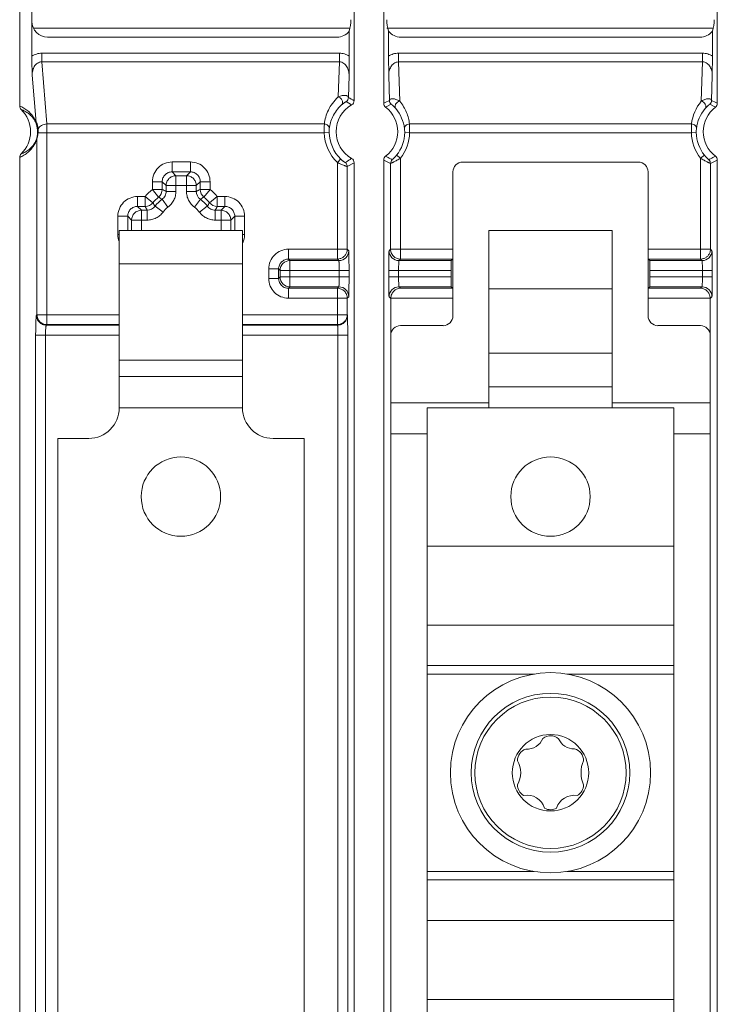
# Model space of a CAD drawing. Units: inches. Extents: x 0 to 82, y 0 to 50.5.
# Drawn here: x 28.5 to 29.9, y 34.8 to 36.8 of the extents above; entities that cross this region are included whole.
import ezdxf

# ---------------------------------------------------------------- set-up
doc = ezdxf.new("R2010")
doc.units = ezdxf.units.IN
doc.header["$MEASUREMENT"] = 0
doc.layers.add('CONTINUOUS1', color=7, linetype='Continuous', lineweight=20)

msp = doc.modelspace()

# ---------------------------------------------------------------- linework, layer by layer
at = {"layer": 'CONTINUOUS1'}
for p, q in [((28.5458, 37.0453), (28.5458, 36.7349)), ((29.1998, 36.6449), (29.1998, 36.9371)), ((29.2598, 36.9371), (29.2598, 36.6395)), ((29.9368, 36.6395), (29.9368, 36.9371)), ((28.5212, 36.634), (28.5212, 36.8545)), ((28.5493, 36.7919), (29.1899, 36.7919)), ((29.1899, 36.7856), (29.1899, 36.735)), ((29.2661, 36.7919), (29.9269, 36.7919)), ((29.2696, 36.735), (29.2696, 36.7856)), ((29.9269, 36.7856), (29.9269, 36.735)), ((28.5778, 36.7736), (29.1649, 36.7736)), ((29.2946, 36.7736), (29.9019, 36.7736)), ((28.5659, 36.7235), (28.5659, 36.7411)), ((29.1699, 36.7411), (28.5659, 36.7411)), ((28.5659, 36.7235), (28.5762, 36.5976)), ((29.1699, 36.7235), (28.5659, 36.7235)), ((29.1676, 36.6524), (29.1699, 36.7235)), ((29.1699, 36.7411), (29.1699, 36.7235)), ((29.1896, 36.6962), (29.1899, 36.735)), ((29.27, 36.6962), (29.2696, 36.735)), ((29.2896, 36.7235), (29.2896, 36.7411)), ((29.9069, 36.7411), (29.2896, 36.7411)), ((29.2896, 36.7235), (29.2923, 36.6438)), ((29.9069, 36.7235), (29.2896, 36.7235)), ((29.9043, 36.6438), (29.9069, 36.7235)), ((29.9069, 36.7235), (29.9069, 36.7411)), ((29.9269, 36.735), (29.9266, 36.6962)), ((28.5467, 36.6967), (28.5546, 36.6006)), ((29.1881, 36.6513), (29.1896, 36.6962)), ((29.27, 36.6962), (29.2716, 36.6451)), ((29.9249, 36.6451), (29.9266, 36.6962)), ((29.1838, 36.643), (29.1947, 36.6362)), ((29.2637, 36.6316), (29.275, 36.6376)), ((29.9328, 36.6316), (29.9215, 36.6376)), ((28.5573, 36.5801), (28.5573, 36.5835)), ((28.5584, 36.5799), (28.5584, 36.5875)), ((28.5762, 36.1908), (28.5762, 36.5976)), ((28.5762, 36.5976), (29.1395, 36.5976)), ((29.3121, 36.5976), (29.8845, 36.5976)), ((28.5563, 36.5686), (28.5563, 36.2107)), ((28.5584, 36.5799), (28.5573, 36.5801)), ((28.5584, 36.5799), (29.1391, 36.5799)), ((29.1491, 36.5801), (29.1391, 36.5799)), ((29.3024, 36.5801), (29.3124, 36.5799)), ((29.3124, 36.5799), (29.8841, 36.5799)), ((29.8841, 36.5799), (29.8941, 36.5801)), ((28.5212, 34.034), (28.5212, 36.5298)), ((29.1727, 36.5266), (29.1658, 36.5194)), ((29.2598, 36.5243), (29.2598, 34.0395)), ((29.2738, 36.5177), (29.2598, 36.5243)), ((29.2859, 36.5344), (29.2938, 36.5282)), ((29.2938, 36.5282), (29.2938, 36.3236)), ((29.9028, 36.5282), (29.9106, 36.5344)), ((29.9028, 36.3236), (29.9028, 36.5282)), ((29.9228, 36.5177), (29.9368, 36.5243)), ((29.9368, 34.0395), (29.9368, 36.5243)), ((28.8304, 36.5005), (28.8304, 36.5205)), ((28.8676, 36.5205), (28.8304, 36.5205)), ((28.8676, 36.5205), (28.8676, 36.5005)), ((29.1658, 36.3236), (29.1658, 36.5194)), ((29.1998, 36.519), (29.1858, 36.5113)), ((29.1858, 36.3436), (29.1858, 36.5113)), ((29.1998, 34.0449), (29.1998, 36.519)), ((29.2738, 36.5177), (29.2738, 36.3436)), ((29.4203, 36.5204), (29.7763, 36.5204)), ((29.9228, 36.3436), (29.9228, 36.5177)), ((28.8676, 36.5005), (28.8304, 36.5005)), ((28.8383, 36.4926), (28.8304, 36.5005)), ((28.8383, 36.461), (28.8383, 36.4926)), ((28.8597, 36.4926), (28.8383, 36.4926)), ((28.8597, 36.4926), (28.8676, 36.5005)), ((28.8597, 36.461), (28.8597, 36.4926)), ((29.4003, 36.2086), (29.4003, 36.5004)), ((29.7963, 36.2086), (29.7963, 36.5004)), ((28.7904, 36.4805), (28.7904, 36.4649)), ((28.7904, 36.4805), (28.8104, 36.4805)), ((28.8104, 36.4649), (28.7904, 36.4649)), ((28.7904, 36.4649), (28.8029, 36.4493)), ((28.8104, 36.4805), (28.8104, 36.4649)), ((28.8183, 36.4726), (28.8104, 36.4805)), ((28.8183, 36.4726), (28.8183, 36.461)), ((28.8183, 36.4726), (28.8796, 36.4726)), ((28.8796, 36.4726), (28.8876, 36.4805)), ((28.8796, 36.461), (28.8796, 36.4726)), ((28.8876, 36.4649), (28.8876, 36.4805)), ((28.8876, 36.4805), (28.9075, 36.4805)), ((28.9075, 36.4649), (28.8876, 36.4649)), ((28.895, 36.4493), (28.9075, 36.4649)), ((28.9075, 36.4649), (28.9075, 36.4805)), ((28.7604, 36.4305), (28.7604, 36.4505)), ((28.776, 36.4505), (28.7604, 36.4505)), ((28.776, 36.4505), (28.776, 36.4305)), ((28.7916, 36.438), (28.776, 36.4505)), ((28.8101, 36.4449), (28.822, 36.4288)), ((28.8383, 36.461), (28.8183, 36.461)), ((28.8796, 36.461), (28.8597, 36.461)), ((28.876, 36.4288), (28.8878, 36.4449)), ((28.9219, 36.4505), (28.9064, 36.438)), ((28.9219, 36.4305), (28.9219, 36.4505)), ((28.9376, 36.4505), (28.9219, 36.4505)), ((28.9376, 36.4505), (28.9376, 36.4305)), ((28.776, 36.4305), (28.7604, 36.4305)), ((28.7683, 36.4226), (28.7604, 36.4305)), ((28.7683, 36.3819), (28.7683, 36.4226)), ((28.7799, 36.4226), (28.7683, 36.4226)), ((28.7799, 36.4226), (28.7799, 36.4026)), ((28.8121, 36.4189), (28.796, 36.4308)), ((28.9019, 36.4308), (28.8858, 36.4189)), ((28.918, 36.4026), (28.918, 36.4226)), ((28.9297, 36.4226), (28.918, 36.4226)), ((28.9376, 36.4305), (28.9219, 36.4305)), ((28.9297, 36.4226), (28.9376, 36.4305)), ((28.9297, 36.3819), (28.9297, 36.4226)), ((28.7204, 36.4105), (28.7204, 36.3733)), ((28.7204, 36.4105), (28.7404, 36.4105)), ((28.7404, 36.4105), (28.7404, 36.3819)), ((28.7483, 36.4026), (28.7404, 36.4105)), ((28.7483, 36.4026), (28.7483, 36.3819)), ((28.7483, 36.4026), (28.7799, 36.4026)), ((28.918, 36.4026), (28.9496, 36.4026)), ((28.9496, 36.4026), (28.9576, 36.4105)), ((28.9496, 36.3819), (28.9496, 36.4026)), ((28.9576, 36.3819), (28.9576, 36.4105)), ((28.9576, 36.4105), (28.9775, 36.4105)), ((28.9775, 36.3733), (28.9775, 36.4105)), ((28.7233, 36.3733), (28.7204, 36.3733)), ((28.7233, 36.0219), (28.7233, 36.3819)), ((28.7233, 36.3819), (28.9733, 36.3819)), ((28.9733, 36.0219), (28.9733, 36.3819)), ((28.9775, 36.3733), (28.9733, 36.3733)), ((29.4733, 36.3819), (29.7233, 36.3819)), ((29.4733, 36.0219), (29.4733, 36.3819)), ((29.7233, 36.0219), (29.7233, 36.3819)), ((29.0666, 36.3236), (29.0666, 36.3436)), ((29.1858, 36.3436), (29.0666, 36.3436)), ((29.1888, 36.3406), (29.1858, 36.3436)), ((29.2738, 36.3436), (29.2708, 36.3406)), ((29.4003, 36.3436), (29.2738, 36.3436)), ((29.9228, 36.3436), (29.7963, 36.3436)), ((29.9258, 36.3406), (29.9228, 36.3436)), ((29.1658, 36.3236), (29.0666, 36.3236)), ((29.0696, 36.3206), (29.0666, 36.3236)), ((29.1688, 36.3206), (29.1658, 36.3236)), ((29.2938, 36.3236), (29.2908, 36.3206)), ((29.3999, 36.3236), (29.2938, 36.3236)), ((29.3999, 36.3236), (29.3969, 36.3206)), ((29.9028, 36.3236), (29.7966, 36.3236)), ((29.7966, 36.3236), (29.7996, 36.3206)), ((29.9058, 36.3206), (29.9028, 36.3236)), ((28.7233, 36.3143), (28.9733, 36.3143)), ((29.0266, 36.3036), (29.0266, 36.2843)), ((29.0266, 36.3036), (29.0466, 36.3036)), ((29.0466, 36.3036), (29.0466, 36.2843)), ((29.0496, 36.3006), (29.0466, 36.3036)), ((29.0696, 36.2673), (29.0696, 36.3206)), ((29.1688, 36.3206), (29.0696, 36.3206)), ((29.3969, 36.3206), (29.2908, 36.3206)), ((29.9058, 36.3206), (29.7996, 36.3206)), ((29.0466, 36.2843), (29.0266, 36.2843)), ((29.0496, 36.2873), (29.0466, 36.2843)), ((29.0496, 36.3006), (29.0496, 36.2873)), ((29.0496, 36.3006), (29.1895, 36.3006)), ((29.0496, 36.2873), (29.1895, 36.2873)), ((29.1695, 36.2873), (29.1695, 36.3006)), ((29.1895, 36.2873), (29.1895, 36.3006)), ((29.2701, 36.3006), (29.2701, 36.2873)), ((29.2701, 36.3006), (29.3966, 36.3006)), ((29.2701, 36.2873), (29.3966, 36.2873)), ((29.2901, 36.3006), (29.2901, 36.2873)), ((29.3966, 36.2873), (29.3966, 36.3006)), ((29.8, 36.3006), (29.9265, 36.3006)), ((29.8, 36.3006), (29.8, 36.2873)), ((29.8, 36.2873), (29.9265, 36.2873)), ((29.9065, 36.2873), (29.9065, 36.3006)), ((29.9265, 36.2873), (29.9265, 36.3006)), ((29.0696, 36.2673), (29.0666, 36.2643)), ((29.0666, 36.2443), (29.0666, 36.2643)), ((29.0666, 36.2643), (29.1658, 36.2643)), ((29.0696, 36.2673), (29.1688, 36.2673)), ((29.1658, 36.2643), (29.1688, 36.2673)), ((29.1658, 36.1908), (29.1658, 36.2643)), ((29.2908, 36.2673), (29.3969, 36.2673)), ((29.2908, 36.2673), (29.2938, 36.2643)), ((29.2938, 36.2643), (29.3999, 36.2643)), ((29.3999, 36.2643), (29.3969, 36.2673)), ((29.4733, 36.2634), (29.7233, 36.2634)), ((29.7966, 36.2643), (29.7996, 36.2673)), ((29.7966, 36.2643), (29.9028, 36.2643)), ((29.7996, 36.2673), (29.9058, 36.2673)), ((29.9028, 36.2643), (29.9058, 36.2673)), ((29.0666, 36.2443), (29.1858, 36.2443)), ((29.1858, 36.2443), (29.1888, 36.2473)), ((29.1858, 36.2107), (29.1858, 36.2443)), ((29.2708, 36.2473), (29.2741, 36.2439)), ((29.2743, 36.2466), (29.2741, 36.2443)), ((29.2741, 34.3196), (29.2741, 36.2443)), ((29.2741, 36.2443), (29.4003, 36.2443)), ((29.7963, 36.2443), (29.9224, 36.2443)), ((29.9224, 36.2439), (29.9258, 36.2473)), ((29.9224, 34.3196), (29.9224, 36.2443)), ((28.5563, 36.2107), (28.5553, 36.2096)), ((28.5563, 36.2107), (28.7233, 36.2107)), ((28.9733, 36.2107), (29.1858, 36.2107)), ((29.1862, 36.2096), (29.1858, 36.2107)), ((28.5762, 36.1908), (28.5753, 36.1896)), ((28.7233, 36.1896), (28.5753, 36.1896)), ((28.5762, 36.1908), (28.7233, 36.1908)), ((28.9733, 36.1908), (29.1658, 36.1908)), ((29.1662, 36.1896), (28.9733, 36.1896)), ((29.1662, 36.1896), (29.1658, 36.1908)), ((29.2941, 36.1886), (29.3803, 36.1886)), ((29.8163, 36.1886), (29.9024, 36.1886)), ((28.5536, 36.1696), (28.5536, 34.3942)), ((28.5536, 36.1696), (28.7233, 36.1696)), ((28.5736, 36.1696), (28.5736, 34.3942)), ((28.9733, 36.1696), (29.1868, 36.1696)), ((29.1668, 34.3942), (29.1668, 36.1696)), ((29.1868, 34.3942), (29.1868, 36.1696)), ((29.4733, 36.1326), (29.7233, 36.1326)), ((28.7233, 36.1184), (28.9733, 36.1184)), ((28.9733, 36.0855), (28.7233, 36.0855)), ((29.7233, 36.0644), (29.4733, 36.0644)), ((29.4733, 36.0319), (29.2741, 36.0319)), ((29.9224, 36.0319), (29.7233, 36.0319)), ((28.9733, 36.0219), (28.7233, 36.0219)), ((29.3483, 34.5419), (29.3483, 36.0219)), ((29.3483, 36.0219), (29.4733, 36.0219)), ((29.7233, 36.0219), (29.4733, 36.0219)), ((29.8483, 36.0219), (29.7233, 36.0219)), ((29.8483, 34.5419), (29.8483, 36.0219)), ((29.3483, 35.9694), (29.2741, 35.9694)), ((29.9224, 35.9694), (29.8483, 35.9694)), ((28.5983, 34.6035), (28.5983, 35.9599)), ((28.5983, 35.9599), (28.6613, 35.9599)), ((29.0983, 35.9599), (29.0353, 35.9599)), ((29.0983, 34.6035), (29.0983, 35.9599)), ((29.3483, 35.7417), (29.8483, 35.7417)), ((29.3483, 35.5815), (29.8483, 35.5815)), ((29.8483, 35.4992), (29.3483, 35.4992)), ((29.565, 35.4819), (29.3483, 35.4819)), ((29.8483, 35.4819), (29.6316, 35.4819)), ((29.3483, 35.0819), (29.565, 35.0819)), ((29.3483, 35.0646), (29.8483, 35.0646)), ((29.6316, 35.0819), (29.8483, 35.0819)), ((29.8483, 34.9823), (29.3483, 34.9823)), ((29.8483, 34.8221), (29.3483, 34.8221))]:
    msp.add_line(p, q, dxfattribs=at)
for centre, radius in [((28.8483, 35.8419), 0.0805), ((29.5983, 35.8419), 0.0805), ((29.5983, 35.2819), 0.203), ((29.5983, 35.2819), 0.161), ((29.5983, 35.2819), 0.1535), ((29.5983, 35.2819), 0.0775)]:
    msp.add_circle(centre, radius, dxfattribs=at)
for centre, radius, start, end in [((29.1781, 36.6513), 0.01, 304.4969, 359.9959), ((29.0346, 36.3593), 0.3299, 59.9532, 62.2669), ((29.1898, 36.6449), 0.01, 299.7641, 0.0073), ((29.4194, 36.3166), 0.3602, 114.2104, 116.2967), ((29.2816, 36.6451), 0.00998, 179.9311, 228.5272), ((29.9708, 36.5879), 0.0869, 139.9662, 173.6197), ((29.9149, 36.6451), 0.00999, 311.4686, 0.0585), ((29.7772, 36.3166), 0.3602, 63.7033, 65.7896), ((28.5312, 36.634), 0.01, 180.0103, 225.9318), ((28.4808, 36.5819), 0.0625, 314.0775, 45.9225), ((29.2258, 36.5819), 0.0625, 119.7714, 240.2286), ((29.2698, 36.6395), 0.01, 179.995, 232.6402), ((29.2258, 36.5819), 0.0625, 307.3648, 52.6352), ((29.2257, 36.5791), 0.0769, 6.6188, 40.231), ((29.9708, 36.5791), 0.0769, 139.7744, 173.3759), ((29.9708, 36.5819), 0.0625, 127.3648, 232.6352), ((29.9268, 36.6395), 0.01, 307.3598, 0.005), ((28.5645, 36.6006), 0.0099, 179.9272, 192.5965), ((28.5658, 36.5687), 0.00958, 171.3206, 180.5711), ((29.2258, 36.5819), 0.0867, 181.3336, 226.1904), ((29.2258, 36.5819), 0.0767, 181.3336, 226.1904), ((29.2258, 36.5819), 0.0767, 321.6803, 358.6664), ((29.2258, 36.5819), 0.0867, 321.6803, 358.6664), ((29.9708, 36.5819), 0.0867, 181.3336, 218.3197), ((29.9708, 36.5819), 0.0767, 181.3336, 218.3197), ((28.5312, 36.5298), 0.01, 134.068, 179.99), ((29.1898, 36.519), 0.01, 359.9927, 60.2359), ((29.2698, 36.5243), 0.01, 127.3598, 180.005), ((29.2838, 36.5177), 0.01, 132.1126, 179.9957), ((29.9128, 36.5177), 0.01, 0.0043, 47.8874), ((29.9268, 36.5243), 0.01, 359.995, 52.6402), ((29.1758, 36.5113), 0.01, 0.0039, 54.6818), ((28.849, 36.3919), 0.0936, 128.756, 141.2381), ((28.7904, 36.4649), 0.02, 308.7819, 359.9693), ((28.6318, 36.0924), 0.4131, 63.1558, 64.3782), ((29.0662, 36.0924), 0.4131, 115.6218, 116.8442), ((28.9076, 36.4649), 0.02, 180.0307, 231.2181), ((28.849, 36.3919), 0.0936, 38.756, 51.2383), ((28.849, 36.3919), 0.0736, 128.7514, 141.2486), ((28.849, 36.3919), 0.0657, 126.2583, 143.7417), ((28.6743, 36.2315), 0.2529, 57.517, 59.4348), ((28.8996, 36.461), 0.02, 179.9564, 233.783), ((29.0228, 36.2328), 0.2514, 120.5593, 122.4888), ((28.849, 36.3919), 0.0657, 36.2583, 53.7417), ((28.849, 36.3919), 0.0736, 38.7514, 51.2486), ((28.776, 36.4505), 0.02, 270.0307, 321.2181), ((29.1485, 36.6091), 0.4131, 205.6218, 206.8442), ((28.7799, 36.4426), 0.02, 269.9564, 323.783), ((29.008, 36.5658), 0.2514, 210.5593, 212.4888), ((28.849, 36.3919), 0.0457, 126.3917, 143.7446), ((28.849, 36.3919), 0.0457, 36.3917, 53.7447), ((28.6886, 36.5666), 0.2529, 327.517, 329.4348), ((28.922, 36.4505), 0.02, 218.7819, 269.9693), ((28.5495, 36.6091), 0.4131, 333.1558, 334.3782), ((28.7605, 36.3733), 0.0401, 180.0208, 200.8367), ((28.9375, 36.3734), 0.0401, 334.7142, 359.9703), ((29.1657, 36.3436), 0.0201, 337.8888, 359.9172), ((29.2939, 36.3436), 0.0201, 180.0828, 202.1112), ((29.9027, 36.3436), 0.0201, 337.8888, 359.9172), ((29.1688, 36.3406), 0.02, 270.0209, 359.9791), ((29.2908, 36.3406), 0.02, 180.021, 269.979), ((29.2938, 36.3436), 0.02, 202.181, 224.7739), ((29.2938, 36.3436), 0.02, 224.7776, 269.9804), ((29.9058, 36.3406), 0.02, 270.0209, 359.9791), ((29.0696, 36.3006), 0.02, 90.021, 179.979), ((29.0667, 36.2843), 0.0201, 180.0188, 197.9508), ((29.0696, 36.2873), 0.02, 180.0209, 269.979), ((29.0666, 36.2844), 0.0201, 251.9887, 269.9772), ((29.1658, 36.2443), 0.02, 44.7776, 89.9804), ((29.1688, 36.2473), 0.02, 0.0209, 89.9791), ((29.2908, 36.2473), 0.02, 90.021, 179.979), ((29.9058, 36.2473), 0.02, 0.0209, 89.9791), ((29.1658, 36.2443), 0.02, 22.181, 44.7739), ((29.1657, 36.2442), 0.0201, 0.0828, 22.1112), ((29.9025, 36.2439), 0.0199, 0.0773, 7.8415), ((29.1657, 36.2108), 0.0201, 337.5123, 359.8732), ((28.6613, 36.0219), 0.062, 270, 0), ((29.0353, 36.0219), 0.062, 180, 270), ((29.5503, 35.365), 0.0352, 266.3493, 337.5751), ((29.5983, 35.3319), 0.025, 49.3711, 128.1887), ((29.6462, 35.365), 0.0347, 203.9763, 271.4093), ((29.5562, 35.3062), 0.025, 108.8508, 179.9996), ((29.6404, 35.3062), 0.025, 359.9995, 74.477), ((29.4919, 35.2819), 0.0461, 328.1974, 31.8026), ((29.7202, 35.2819), 0.06, 156.0924, 203.9076), ((29.5562, 35.2576), 0.025, 180.0004, 239.9999), ((29.6404, 35.2576), 0.025, 298.3905, 0.0005), ((29.5503, 35.1989), 0.0377, 17.1215, 100.1801), ((29.6462, 35.1989), 0.0372, 80.6535, 162.1612), ((29.5983, 35.2319), 0.025, 241.4777, 299.9986)]:
    msp.add_arc(centre, radius, start, end, dxfattribs=at)
for centre, major_axis, ratio, start_param, end_param in [((28.5778, 36.8056), (0.0286, 0.0143), 0.999239, 2.678371, 4.248559), ((29.1774, 36.7931), (0.0084, 0.0356), 0.38207, -1.690643, -1.017466), ((29.2821, 36.7931), (-0.0084, 0.0356), 0.38207, 1.017466, 1.690643), ((29.9144, 36.7931), (0.0084, 0.0356), 0.38207, -1.690643, -1.017466), ((29.1649, 36.8056), (0.0226, -0.0226), 0.999695, -0.785246, 0.112069), ((29.2946, 36.8056), (0.0226, 0.0226), 0.999695, -3.253662, -2.356347), ((29.9019, 36.8056), (0.0226, -0.0226), 0.999695, -0.785246, 0.112069), ((29.4203, 36.5004), (0.0179, -0.0089), 0.999239, 2.034627, 3.604814), ((29.7763, 36.5004), (0.0179, 0.0089), 0.999239, -0.463221, 1.106966), ((29.3999, 36.3436), (0, 0.02), 0.017455, -3.124139, -1.570796), ((29.7966, 36.3436), (0, 0.02), 0.017455, -4.712389, -3.159046), ((29.3969, 36.3006), (0, 0.02), 0.017455, 0.017453, 1.570796), ((29.7996, 36.3006), (0, 0.02), 0.017455, -1.570796, -0.017453), ((29.3969, 36.2873), (0, 0.02), 0.017455, -4.712389, -3.159046), ((29.7996, 36.2873), (0, 0.02), 0.017455, -3.124139, -1.570796), ((29.3999, 36.2443), (0, 0.02), 0.017455, -1.570796, -0.017453), ((29.7966, 36.2443), (0, 0.02), 0.017455, 0.017453, 1.570796), ((29.3803, 36.2086), (-0.0142, 0.0142), 0.998783, 2.356803, 3.926382), ((29.8163, 36.2086), (0.0142, 0.0142), 0.998783, 2.356803, 3.926382), ((29.2941, 36.1686), (-0.0089, 0.0179), 0.999239, -0.463221, 1.106966), ((29.9024, 36.1686), (0.0089, 0.0179), 0.999239, -1.106966, 0.463221)]:
    msp.add_ellipse(centre, major_axis=major_axis, ratio=ratio, start_param=start_param, end_param=end_param, dxfattribs=at)
for points, knots in [([(28.5659, 36.7411), (28.5624, 36.7411), (28.5552, 36.74), (28.5488, 36.7369), (28.5458, 36.7349)], [0, 0, 0, 0, 0.499959, 1, 1, 1, 1]), ([(28.5458, 36.7349), (28.5458, 36.7281), (28.546, 36.7153), (28.5465, 36.7026), (28.5467, 36.6967)], [0, 0, 0, 0, 0.538556, 1, 1, 1, 1]), ([(28.5467, 36.6967), (28.5466, 36.6997), (28.5472, 36.7057), (28.5499, 36.7128), (28.5535, 36.7178), (28.5569, 36.7209), (28.5612, 36.723), (28.5643, 36.7235), (28.5659, 36.7235)], [0, 0, 0, 0, 0.244747, 0.491304, 0.616435, 0.743005, 0.871057, 1, 1, 1, 1]), ([(29.1899, 36.735), (29.187, 36.737), (29.1805, 36.7401), (29.1734, 36.7411), (29.1699, 36.7411)], [0, 0, 0, 0, 0.500044, 1, 1, 1, 1]), ([(29.1699, 36.7235), (29.1715, 36.7235), (29.1747, 36.723), (29.179, 36.7207), (29.1825, 36.7176), (29.1861, 36.7125), (29.1889, 36.7053), (29.1896, 36.6992), (29.1896, 36.6962)], [0, 0, 0, 0, 0.12924, 0.257305, 0.383754, 0.508753, 0.755207, 1, 1, 1, 1]), ([(29.2896, 36.7411), (29.2861, 36.7411), (29.279, 36.7401), (29.2726, 36.737), (29.2696, 36.735)], [0, 0, 0, 0, 0.499983, 1, 1, 1, 1]), ([(29.2896, 36.7235), (29.288, 36.7235), (29.2848, 36.7229), (29.2806, 36.7207), (29.277, 36.7176), (29.2734, 36.7125), (29.2706, 36.7053), (29.2699, 36.6992), (29.27, 36.6962)], [0, 0, 0, 0, 0.129363, 0.25758, 0.384108, 0.509086, 0.755385, 1, 1, 1, 1]), ([(29.9269, 36.735), (29.924, 36.737), (29.9175, 36.7401), (29.9104, 36.7411), (29.9069, 36.7411)], [0, 0, 0, 0, 0.499978, 1, 1, 1, 1]), ([(29.9266, 36.6962), (29.9266, 36.6992), (29.9259, 36.7053), (29.9231, 36.7125), (29.9195, 36.7176), (29.916, 36.7207), (29.9117, 36.723), (29.9085, 36.7235), (29.9069, 36.7235)], [0, 0, 0, 0, 0.244678, 0.491058, 0.616074, 0.742532, 0.870676, 1, 1, 1, 1]), ([(29.1395, 36.5976), (29.14, 36.6023), (29.1419, 36.612), (29.1473, 36.6262), (29.1557, 36.6401), (29.1632, 36.6485), (29.1676, 36.6524)], [0, 0, 0, 0, 0.229042, 0.466726, 0.72011, 1, 1, 1, 1]), ([(29.1676, 36.6524), (29.1689, 36.653), (29.1715, 36.654), (29.1753, 36.6551), (29.1787, 36.6556), (29.1817, 36.6557), (29.1842, 36.6553), (29.1863, 36.6545), (29.1877, 36.6531), (29.1881, 36.6519), (29.1881, 36.6513)], [0, 0, 0, 0, 0.19106, 0.361003, 0.51043, 0.639855, 0.749742, 0.842001, 0.921753, 1, 1, 1, 1]), ([(29.1744, 36.6363), (29.175, 36.6368), (29.1759, 36.6381), (29.1765, 36.6404), (29.1764, 36.6429), (29.1754, 36.6464), (29.1731, 36.6494), (29.1701, 36.6515), (29.1684, 36.6522), (29.1676, 36.6524)], [0, 0, 0, 0, 0.10713, 0.220269, 0.341074, 0.469525, 0.738057, 0.872376, 1, 1, 1, 1]), ([(29.1744, 36.6363), (29.1751, 36.6369), (29.1763, 36.6379), (29.178, 36.6393), (29.1795, 36.6404), (29.1808, 36.6413), (29.1818, 36.642), (29.1825, 36.6424), (29.1829, 36.6426), (29.1832, 36.6428), (29.1835, 36.6429), (29.1836, 36.643), (29.1837, 36.6431), (29.1838, 36.6431), (29.1838, 36.643)], [0, 0, 0, 0, 0.218814, 0.408495, 0.572152, 0.711196, 0.825667, 0.873336, 0.914308, 0.948126, 0.974293, 0.991921, 0.997162, 1, 1, 1, 1]), ([(29.2716, 36.6451), (29.2717, 36.6455), (29.2718, 36.6461), (29.2722, 36.6469), (29.2729, 36.6476), (29.274, 36.6483), (29.2759, 36.6488), (29.2785, 36.6489), (29.2816, 36.6484), (29.2849, 36.6474), (29.2886, 36.6459), (29.291, 36.6446), (29.2923, 36.6438)], [0, 0, 0, 0, 0.04174, 0.080935, 0.11993, 0.160897, 0.253632, 0.364832, 0.495398, 0.645, 0.813343, 1, 1, 1, 1]), ([(29.2844, 36.6288), (29.284, 36.6293), (29.2833, 36.6307), (29.2828, 36.633), (29.2831, 36.6354), (29.2843, 36.6386), (29.2873, 36.642), (29.2905, 36.6435), (29.2923, 36.6438)], [0, 0, 0, 0, 0.110654, 0.225906, 0.346897, 0.473927, 0.738481, 1, 1, 1, 1]), ([(29.2923, 36.6438), (29.2952, 36.6403), (29.3004, 36.633), (29.3063, 36.6214), (29.3102, 36.6095), (29.3116, 36.6015), (29.3121, 36.5976)], [0, 0, 0, 0, 0.270333, 0.523217, 0.764899, 1, 1, 1, 1]), ([(29.9249, 36.6451), (29.9249, 36.6455), (29.9248, 36.6461), (29.9242, 36.6472), (29.9228, 36.6483), (29.9206, 36.6488), (29.918, 36.6489), (29.915, 36.6484), (29.9116, 36.6474), (29.908, 36.6459), (29.9055, 36.6446), (29.9043, 36.6438)], [0, 0, 0, 0, 0.042176, 0.081259, 0.160362, 0.25316, 0.364465, 0.495073, 0.64476, 0.813339, 1, 1, 1, 1]), ([(29.9043, 36.6438), (29.906, 36.6435), (29.9093, 36.642), (29.9122, 36.6386), (29.9134, 36.6354), (29.9137, 36.633), (29.9133, 36.6307), (29.9126, 36.6293), (29.9121, 36.6288)], [0, 0, 0, 0, 0.26152, 0.526073, 0.653103, 0.774093, 0.889345, 1, 1, 1, 1]), ([(28.5546, 36.6006), (28.5534, 36.6036), (28.551, 36.6087), (28.5455, 36.6167), (28.5386, 36.6238), (28.5299, 36.6299), (28.5241, 36.6328), (28.5212, 36.634)], [0, 0, 0, 0, 0.197642, 0.349347, 0.596689, 0.807728, 1, 1, 1, 1]), ([(28.5548, 36.5984), (28.5537, 36.601), (28.5515, 36.6055), (28.5464, 36.6124), (28.54, 36.6185), (28.5321, 36.6236), (28.5268, 36.6259), (28.5242, 36.6268)], [0, 0, 0, 0, 0.197845, 0.349712, 0.597252, 0.808227, 1, 1, 1, 1]), ([(29.1494, 36.588), (29.1499, 36.5921), (29.1516, 36.6006), (29.1564, 36.6131), (29.1638, 36.6254), (29.1706, 36.6328), (29.1744, 36.6363)], [0, 0, 0, 0, 0.228026, 0.464928, 0.718236, 1, 1, 1, 1]), ([(29.275, 36.6376), (29.275, 36.6377), (29.2751, 36.6376), (29.2751, 36.6376), (29.2752, 36.6376), (29.2754, 36.6374), (29.2757, 36.6372), (29.2761, 36.637), (29.2765, 36.6366), (29.277, 36.6362), (29.2776, 36.6357), (29.2784, 36.635), (29.2796, 36.6339), (29.2811, 36.6324), (29.2828, 36.6307), (29.2839, 36.6294), (29.2844, 36.6288)], [0, 0, 0, 0, 0.00297, 0.008866, 0.017588, 0.02886, 0.05803, 0.095193, 0.139507, 0.190358, 0.247302, 0.309951, 0.451503, 0.61378, 0.796429, 1, 1, 1, 1]), ([(29.9215, 36.6376), (29.9215, 36.6377), (29.9215, 36.6376), (29.9214, 36.6376), (29.9213, 36.6376), (29.9211, 36.6374), (29.9209, 36.6372), (29.9205, 36.637), (29.92, 36.6366), (29.9195, 36.6362), (29.9189, 36.6357), (29.9181, 36.635), (29.9169, 36.6339), (29.9154, 36.6324), (29.9138, 36.6307), (29.9127, 36.6294), (29.9121, 36.6288)], [0, 0, 0, 0, 0.002987, 0.008883, 0.017595, 0.028851, 0.058003, 0.095171, 0.139494, 0.190354, 0.247302, 0.309952, 0.451497, 0.613777, 0.796459, 1, 1, 1, 1]), ([(28.5584, 36.5875), (28.5583, 36.5884), (28.5582, 36.5902), (28.5579, 36.5927), (28.5575, 36.595), (28.557, 36.5967), (28.5566, 36.5979), (28.5563, 36.5987), (28.556, 36.5994), (28.5557, 36.5999), (28.5555, 36.6002), (28.5553, 36.6005), (28.5552, 36.6006), (28.555, 36.6008), (28.5549, 36.6009), (28.5548, 36.6009), (28.5547, 36.6008), (28.5546, 36.6007), (28.5546, 36.6006), (28.5546, 36.6006)], [0, 0, 0, 0, 0.191967, 0.366137, 0.524053, 0.665484, 0.729505, 0.788414, 0.841749, 0.888634, 0.908879, 0.926858, 0.942984, 0.957421, 0.968679, 0.973089, 0.977662, 0.989149, 1, 1, 1, 1]), ([(28.5573, 36.5835), (28.5572, 36.585), (28.557, 36.588), (28.5564, 36.5915), (28.5559, 36.5941), (28.5555, 36.5958), (28.5552, 36.5971), (28.5549, 36.5979), (28.5548, 36.5983), (28.5548, 36.5984)], [0, 0, 0, 0, 0.306621, 0.584246, 0.711276, 0.827931, 0.929353, 0.970697, 1, 1, 1, 1]), ([(28.5584, 36.5875), (28.558, 36.5869), (28.5575, 36.5856), (28.5573, 36.5842), (28.5573, 36.5835)], [0, 0, 0, 0, 0.504744, 1, 1, 1, 1]), ([(28.5762, 36.5976), (28.5744, 36.5975), (28.5707, 36.597), (28.5657, 36.595), (28.5614, 36.5918), (28.5592, 36.589), (28.5584, 36.5875)], [0, 0, 0, 0, 0.257698, 0.512266, 0.760257, 1, 1, 1, 1]), ([(29.1391, 36.5799), (29.1391, 36.5833), (29.1391, 36.5892), (29.1393, 36.5951), (29.1395, 36.5976)], [0, 0, 0, 0, 0.583226, 1, 1, 1, 1]), ([(29.1494, 36.588), (29.1495, 36.5891), (29.1491, 36.5917), (29.1469, 36.5948), (29.1435, 36.597), (29.1408, 36.5975), (29.1395, 36.5976)], [0, 0, 0, 0, 0.234472, 0.479387, 0.736566, 1, 1, 1, 1]), ([(29.1491, 36.5801), (29.1491, 36.5817), (29.1491, 36.5843), (29.1493, 36.5869), (29.1494, 36.588)], [0, 0, 0, 0, 0.597455, 1, 1, 1, 1]), ([(29.3021, 36.588), (29.302, 36.5891), (29.3025, 36.5917), (29.3047, 36.5948), (29.3081, 36.597), (29.3107, 36.5975), (29.3121, 36.5976)], [0, 0, 0, 0, 0.234473, 0.479388, 0.736566, 1, 1, 1, 1]), ([(29.3021, 36.588), (29.3022, 36.5869), (29.3024, 36.5843), (29.3025, 36.5817), (29.3024, 36.5801)], [0, 0, 0, 0, 0.402331, 1, 1, 1, 1]), ([(29.3121, 36.5976), (29.3122, 36.5951), (29.3124, 36.5892), (29.3125, 36.5833), (29.3124, 36.5799)], [0, 0, 0, 0, 0.416756, 1, 1, 1, 1]), ([(29.8845, 36.5976), (29.8843, 36.5951), (29.8841, 36.5892), (29.8841, 36.5833), (29.8841, 36.5799)], [0, 0, 0, 0, 0.416681, 1, 1, 1, 1]), ([(29.8845, 36.5976), (29.8858, 36.5975), (29.8885, 36.597), (29.8919, 36.5948), (29.8941, 36.5917), (29.8945, 36.5891), (29.8944, 36.588)], [0, 0, 0, 0, 0.263434, 0.520614, 0.765529, 1, 1, 1, 1]), ([(29.8944, 36.588), (29.8943, 36.5869), (29.8941, 36.5843), (29.8941, 36.5817), (29.8941, 36.5801)], [0, 0, 0, 0, 0.402443, 1, 1, 1, 1]), ([(28.5212, 36.5298), (28.5242, 36.5311), (28.5304, 36.5342), (28.5395, 36.5408), (28.5469, 36.5488), (28.5515, 36.5563), (28.5539, 36.5614), (28.5553, 36.5652), (28.5559, 36.5674), (28.5563, 36.5686)], [0, 0, 0, 0, 0.181608, 0.382452, 0.62255, 0.776072, 0.872549, 0.929842, 1, 1, 1, 1]), ([(28.5242, 36.537), (28.527, 36.538), (28.5326, 36.5405), (28.5409, 36.546), (28.5476, 36.5528), (28.552, 36.5594), (28.5541, 36.5638), (28.5555, 36.5671), (28.5561, 36.5691), (28.5564, 36.5701)], [0, 0, 0, 0, 0.181127, 0.381907, 0.622165, 0.775811, 0.872365, 0.92972, 1, 1, 1, 1]), ([(28.5563, 36.5686), (28.5563, 36.5687), (28.5565, 36.5692), (28.5568, 36.5701), (28.5571, 36.5713), (28.5576, 36.5734), (28.5581, 36.5763), (28.5584, 36.5787), (28.5584, 36.5799)], [0, 0, 0, 0, 0.039646, 0.124021, 0.239045, 0.372985, 0.675885, 1, 1, 1, 1]), ([(28.5564, 36.5701), (28.5564, 36.5702), (28.5564, 36.5704), (28.5565, 36.571), (28.5567, 36.572), (28.5568, 36.5732), (28.557, 36.575), (28.5572, 36.5773), (28.5573, 36.5792), (28.5573, 36.5801)], [0, 0, 0, 0, 0.0237, 0.065987, 0.178177, 0.305678, 0.440012, 0.717509, 1, 1, 1, 1]), ([(29.1815, 36.5195), (29.1815, 36.5195), (29.1815, 36.5195), (29.1815, 36.5195), (29.1814, 36.5196), (29.1813, 36.5196), (29.181, 36.5198), (29.1807, 36.52), (29.1803, 36.5203), (29.1798, 36.5207), (29.1792, 36.5211), (29.1783, 36.5217), (29.1772, 36.5226), (29.1757, 36.5238), (29.1742, 36.5252), (29.1732, 36.5261), (29.1727, 36.5266)], [0, 0, 0, 0, 0.00184, 0.006206, 0.013141, 0.022624, 0.049102, 0.085357, 0.130875, 0.184844, 0.246432, 0.314807, 0.468324, 0.638048, 0.817197, 1, 1, 1, 1]), ([(29.1947, 36.5277), (29.1937, 36.527), (29.1893, 36.5241), (29.1849, 36.5214), (29.1815, 36.5195)], [0, 0, 0, 0, 0.251612, 1, 1, 1, 1]), ([(29.2771, 36.5252), (29.2759, 36.5257), (29.2714, 36.528), (29.267, 36.5304), (29.2637, 36.5323)], [0, 0, 0, 0, 0.248939, 1, 1, 1, 1]), ([(29.2938, 36.5282), (29.2926, 36.5274), (29.2903, 36.526), (29.2868, 36.524), (29.2835, 36.5223), (29.2809, 36.521), (29.279, 36.52), (29.2777, 36.5194), (29.2766, 36.5189), (29.2757, 36.5185), (29.275, 36.5182), (29.2746, 36.518), (29.2743, 36.5179), (29.2741, 36.5179), (29.2739, 36.5178), (29.2738, 36.5178), (29.2738, 36.5177), (29.2738, 36.5177)], [0, 0, 0, 0, 0.183254, 0.361956, 0.530748, 0.683382, 0.751506, 0.812994, 0.866986, 0.912673, 0.949335, 0.964087, 0.976375, 0.986144, 0.993352, 0.997971, 1, 1, 1, 1]), ([(29.2859, 36.5344), (29.2855, 36.5338), (29.2845, 36.5326), (29.2831, 36.531), (29.2817, 36.5295), (29.2805, 36.5283), (29.2796, 36.5274), (29.279, 36.5269), (29.2785, 36.5264), (29.278, 36.5259), (29.2777, 36.5257), (29.2775, 36.5255), (29.2773, 36.5254), (29.2772, 36.5253), (29.2772, 36.5252), (29.2771, 36.5252), (29.2771, 36.5252), (29.2771, 36.5252)], [0, 0, 0, 0, 0.174783, 0.346888, 0.512503, 0.666158, 0.736267, 0.800473, 0.85761, 0.906497, 0.946022, 0.961955, 0.975203, 0.985677, 0.993308, 0.998069, 1, 1, 1, 1]), ([(29.9028, 36.5282), (29.9039, 36.5274), (29.9063, 36.526), (29.9097, 36.524), (29.9131, 36.5223), (29.9157, 36.521), (29.9176, 36.52), (29.9188, 36.5194), (29.9199, 36.5189), (29.9209, 36.5185), (29.9215, 36.5182), (29.922, 36.518), (29.9222, 36.5179), (29.9225, 36.5179), (29.9226, 36.5178), (29.9227, 36.5178), (29.9228, 36.5177), (29.9228, 36.5177)], [0, 0, 0, 0, 0.183261, 0.361974, 0.530779, 0.683407, 0.751525, 0.813006, 0.866993, 0.912677, 0.949344, 0.964099, 0.976388, 0.986151, 0.993348, 0.997964, 1, 1, 1, 1]), ([(29.9106, 36.5344), (29.9111, 36.5338), (29.912, 36.5326), (29.9134, 36.531), (29.9149, 36.5295), (29.916, 36.5283), (29.9169, 36.5274), (29.9175, 36.5269), (29.918, 36.5264), (29.9185, 36.5259), (29.9188, 36.5257), (29.9191, 36.5255), (29.9192, 36.5254), (29.9193, 36.5253), (29.9194, 36.5252), (29.9194, 36.5252), (29.9195, 36.5252), (29.9195, 36.5252)], [0, 0, 0, 0, 0.174788, 0.346903, 0.512532, 0.666187, 0.73629, 0.80049, 0.857621, 0.906504, 0.946026, 0.96196, 0.975209, 0.985682, 0.993309, 0.998067, 1, 1, 1, 1]), ([(29.9195, 36.5252), (29.9206, 36.5257), (29.9251, 36.528), (29.9295, 36.5304), (29.9328, 36.5323)], [0, 0, 0, 0, 0.248939, 1, 1, 1, 1]), ([(28.8304, 36.5205), (28.8252, 36.5205), (28.8147, 36.5184), (28.8014, 36.5095), (28.7925, 36.4962), (28.7904, 36.4857), (28.7904, 36.4805)], [0, 0, 0, 0, 0.250033, 0.499998, 0.749961, 1, 1, 1, 1]), ([(28.9075, 36.4805), (28.9075, 36.4857), (28.9055, 36.4962), (28.8966, 36.5095), (28.8833, 36.5184), (28.8728, 36.5205), (28.8676, 36.5205)], [0, 0, 0, 0, 0.250033, 0.499998, 0.749961, 1, 1, 1, 1]), ([(29.1858, 36.5113), (29.1858, 36.5113), (29.1857, 36.5113), (29.1856, 36.5114), (29.1855, 36.5114), (29.1852, 36.5115), (29.1847, 36.5117), (29.184, 36.5119), (29.1831, 36.5122), (29.182, 36.5126), (29.1808, 36.513), (29.1789, 36.5137), (29.1763, 36.5148), (29.1729, 36.5161), (29.1694, 36.5177), (29.167, 36.5188), (29.1658, 36.5194)], [0, 0, 0, 0, 0.002019, 0.006544, 0.013559, 0.023034, 0.049217, 0.084799, 0.12935, 0.182186, 0.242595, 0.309866, 0.461937, 0.632029, 0.813638, 1, 1, 1, 1]), ([(28.8104, 36.4805), (28.8104, 36.4831), (28.8114, 36.4884), (28.8159, 36.495), (28.8225, 36.4995), (28.8278, 36.5005), (28.8304, 36.5005)], [0, 0, 0, 0, 0.25, 0.500003, 0.750006, 1, 1, 1, 1]), ([(28.8383, 36.4926), (28.8357, 36.4926), (28.8304, 36.4916), (28.8238, 36.4871), (28.8193, 36.4805), (28.8183, 36.4752), (28.8183, 36.4726)], [0, 0, 0, 0, 0.249971, 0.50003, 0.75008, 1, 1, 1, 1]), ([(28.8796, 36.4726), (28.8796, 36.4752), (28.8786, 36.4805), (28.8741, 36.4871), (28.8675, 36.4916), (28.8623, 36.4926), (28.8597, 36.4926)], [0, 0, 0, 0, 0.249971, 0.50003, 0.75008, 1, 1, 1, 1]), ([(28.8676, 36.5005), (28.8702, 36.5005), (28.8754, 36.4995), (28.8821, 36.495), (28.8865, 36.4884), (28.8876, 36.4831), (28.8876, 36.4805)], [0, 0, 0, 0, 0.25, 0.500003, 0.750006, 1, 1, 1, 1]), ([(28.7604, 36.4505), (28.7552, 36.4505), (28.7447, 36.4484), (28.7314, 36.4395), (28.7225, 36.4262), (28.7204, 36.4157), (28.7204, 36.4105)], [0, 0, 0, 0, 0.250033, 0.499998, 0.749961, 1, 1, 1, 1]), ([(28.8183, 36.461), (28.8183, 36.4579), (28.8168, 36.4516), (28.8126, 36.4467), (28.8101, 36.4449)], [0, 0, 0, 0, 0.499996, 1, 1, 1, 1]), ([(28.8383, 36.461), (28.8383, 36.4579), (28.8375, 36.4516), (28.8343, 36.4427), (28.829, 36.4348), (28.8244, 36.4305), (28.8219, 36.4287)], [0, 0, 0, 0, 0.249902, 0.499981, 0.750084, 1, 1, 1, 1]), ([(28.876, 36.4288), (28.8735, 36.4306), (28.8689, 36.4349), (28.8636, 36.4428), (28.8604, 36.4516), (28.8597, 36.4579), (28.8597, 36.461)], [0, 0, 0, 0, 0.249903, 0.500005, 0.750099, 1, 1, 1, 1]), ([(28.9775, 36.4105), (28.9775, 36.4157), (28.9755, 36.4262), (28.9666, 36.4395), (28.9533, 36.4484), (28.9428, 36.4505), (28.9376, 36.4505)], [0, 0, 0, 0, 0.250033, 0.499998, 0.749961, 1, 1, 1, 1]), ([(28.7404, 36.4105), (28.7404, 36.4131), (28.7414, 36.4184), (28.7459, 36.425), (28.7525, 36.4295), (28.7578, 36.4305), (28.7604, 36.4305)], [0, 0, 0, 0, 0.25, 0.500003, 0.750006, 1, 1, 1, 1]), ([(28.7683, 36.4226), (28.7657, 36.4226), (28.7604, 36.4216), (28.7538, 36.4171), (28.7493, 36.4105), (28.7483, 36.4052), (28.7483, 36.4026)], [0, 0, 0, 0, 0.249971, 0.50003, 0.75008, 1, 1, 1, 1]), ([(28.918, 36.4226), (28.915, 36.4226), (28.9087, 36.4241), (28.9038, 36.4283), (28.9019, 36.4308)], [0, 0, 0, 0, 0.499996, 1, 1, 1, 1]), ([(28.9496, 36.4026), (28.9496, 36.4052), (28.9486, 36.4105), (28.9441, 36.4171), (28.9375, 36.4216), (28.9323, 36.4226), (28.9297, 36.4226)], [0, 0, 0, 0, 0.249971, 0.50003, 0.75008, 1, 1, 1, 1]), ([(28.9376, 36.4305), (28.9402, 36.4305), (28.9454, 36.4295), (28.9521, 36.425), (28.9565, 36.4184), (28.9576, 36.4131), (28.9576, 36.4105)], [0, 0, 0, 0, 0.25, 0.500003, 0.750006, 1, 1, 1, 1]), ([(28.8121, 36.4189), (28.8103, 36.4164), (28.806, 36.4118), (28.7981, 36.4066), (28.7893, 36.4034), (28.783, 36.4026), (28.7799, 36.4026)], [0, 0, 0, 0, 0.249903, 0.500005, 0.750099, 1, 1, 1, 1]), ([(28.918, 36.4026), (28.9149, 36.4026), (28.9086, 36.4034), (28.8998, 36.4066), (28.8919, 36.4119), (28.8876, 36.4165), (28.8857, 36.419)], [0, 0, 0, 0, 0.249902, 0.499981, 0.750084, 1, 1, 1, 1]), ([(29.0666, 36.3436), (29.0614, 36.3436), (29.0509, 36.3415), (29.0376, 36.3326), (29.0287, 36.3193), (29.0266, 36.3088), (29.0266, 36.3036)], [0, 0, 0, 0, 0.250032, 0.499998, 0.749962, 1, 1, 1, 1]), ([(29.0466, 36.3036), (29.0466, 36.3062), (29.0477, 36.3114), (29.0521, 36.3181), (29.0588, 36.3225), (29.064, 36.3236), (29.0666, 36.3236)], [0, 0, 0, 0, 0.250028, 0.500002, 0.749978, 1, 1, 1, 1]), ([(29.1843, 36.336), (29.1835, 36.3342), (29.1815, 36.3308), (29.1771, 36.3267), (29.1717, 36.3242), (29.1677, 36.3236), (29.1658, 36.3236)], [0, 0, 0, 0, 0.250065, 0.49994, 0.750185, 1, 1, 1, 1]), ([(29.1895, 36.3006), (29.1895, 36.3031), (29.1895, 36.3082), (29.1894, 36.3155), (29.1894, 36.3213), (29.1893, 36.3256), (29.1893, 36.3285), (29.1892, 36.3311), (29.1892, 36.3335), (29.1891, 36.3355), (29.1891, 36.3372), (29.189, 36.3384), (29.189, 36.3392), (29.1889, 36.3396), (29.1889, 36.34), (29.1889, 36.3403), (29.1888, 36.3405), (29.1888, 36.3405), (29.1888, 36.3406)], [0, 0, 0, 0, 0.19273, 0.378574, 0.549957, 0.628258, 0.700661, 0.766498, 0.825107, 0.875926, 0.918528, 0.952497, 0.966129, 0.977492, 0.986568, 0.993341, 0.997805, 1, 1, 1, 1]), ([(29.2708, 36.3406), (29.2707, 36.3405), (29.2707, 36.3405), (29.2707, 36.3403), (29.2707, 36.34), (29.2706, 36.3396), (29.2706, 36.3392), (29.2705, 36.3384), (29.2705, 36.3372), (29.2704, 36.3355), (29.2704, 36.3335), (29.2703, 36.3311), (29.2703, 36.3285), (29.2702, 36.3256), (29.2702, 36.3213), (29.2701, 36.3155), (29.2701, 36.3082), (29.2701, 36.3031), (29.2701, 36.3006)], [0, 0, 0, 0, 0.002195, 0.00666, 0.013434, 0.022511, 0.033874, 0.047506, 0.081474, 0.124075, 0.174893, 0.233502, 0.299341, 0.371745, 0.450045, 0.621424, 0.807268, 1, 1, 1, 1]), ([(29.9213, 36.336), (29.9205, 36.3342), (29.9185, 36.3308), (29.9141, 36.3267), (29.9087, 36.3242), (29.9047, 36.3236), (29.9028, 36.3236)], [0, 0, 0, 0, 0.250065, 0.49994, 0.750185, 1, 1, 1, 1]), ([(29.9265, 36.3006), (29.9265, 36.3031), (29.9265, 36.3082), (29.9264, 36.3155), (29.9264, 36.3213), (29.9263, 36.3256), (29.9263, 36.3285), (29.9262, 36.3311), (29.9262, 36.3335), (29.9261, 36.3355), (29.9261, 36.3372), (29.926, 36.3384), (29.926, 36.3392), (29.9259, 36.3396), (29.9259, 36.34), (29.9259, 36.3403), (29.9258, 36.3405), (29.9258, 36.3405), (29.9258, 36.3406)], [0, 0, 0, 0, 0.19273, 0.378574, 0.549957, 0.628258, 0.700661, 0.766498, 0.825107, 0.875926, 0.918528, 0.952497, 0.966129, 0.977492, 0.986568, 0.993341, 0.997805, 1, 1, 1, 1]), ([(29.1688, 36.3206), (29.1688, 36.3206), (29.1688, 36.3205), (29.1689, 36.3204), (29.1689, 36.3201), (29.169, 36.3196), (29.1691, 36.3189), (29.1691, 36.318), (29.1692, 36.317), (29.1692, 36.3159), (29.1693, 36.314), (29.1694, 36.3115), (29.1694, 36.3081), (29.1695, 36.3044), (29.1695, 36.3019), (29.1695, 36.3006)], [0, 0, 0, 0, 0.002632, 0.007318, 0.023385, 0.048475, 0.082474, 0.125062, 0.175834, 0.234369, 0.300115, 0.450604, 0.621765, 0.807408, 1, 1, 1, 1]), ([(29.2901, 36.3006), (29.2901, 36.3019), (29.2901, 36.3044), (29.2901, 36.3081), (29.2902, 36.3114), (29.2903, 36.314), (29.2903, 36.3159), (29.2904, 36.317), (29.2904, 36.318), (29.2905, 36.3189), (29.2905, 36.3196), (29.2906, 36.3201), (29.2907, 36.3204), (29.2907, 36.3205), (29.2907, 36.3206), (29.2908, 36.3206)], [0, 0, 0, 0, 0.19249, 0.378097, 0.549254, 0.699769, 0.765536, 0.824094, 0.874886, 0.917493, 0.951506, 0.976608, 0.992682, 0.997368, 1, 1, 1, 1]), ([(29.9058, 36.3206), (29.9058, 36.3206), (29.9058, 36.3205), (29.9059, 36.3204), (29.9059, 36.3201), (29.906, 36.3196), (29.9061, 36.3189), (29.9061, 36.318), (29.9062, 36.317), (29.9062, 36.3159), (29.9063, 36.314), (29.9064, 36.3115), (29.9064, 36.3081), (29.9065, 36.3044), (29.9065, 36.3019), (29.9065, 36.3006)], [0, 0, 0, 0, 0.002632, 0.007318, 0.023385, 0.048475, 0.082474, 0.125062, 0.175834, 0.234369, 0.300115, 0.450604, 0.621765, 0.807408, 1, 1, 1, 1]), ([(29.0266, 36.2843), (29.0266, 36.2791), (29.0287, 36.2685), (29.0376, 36.2553), (29.0509, 36.2464), (29.0614, 36.2443), (29.0666, 36.2443)], [0, 0, 0, 0, 0.250032, 0.499998, 0.749962, 1, 1, 1, 1]), ([(29.1695, 36.2873), (29.1695, 36.286), (29.1695, 36.2835), (29.1694, 36.2798), (29.1694, 36.2764), (29.1693, 36.2738), (29.1692, 36.272), (29.1692, 36.2708), (29.1691, 36.2698), (29.1691, 36.269), (29.169, 36.2683), (29.1689, 36.2678), (29.1689, 36.2675), (29.1688, 36.2673), (29.1688, 36.2673), (29.1688, 36.2673)], [0, 0, 0, 0, 0.19249, 0.378097, 0.549254, 0.699769, 0.765536, 0.824094, 0.874886, 0.917493, 0.951506, 0.976608, 0.992682, 0.997368, 1, 1, 1, 1]), ([(29.1888, 36.2473), (29.1888, 36.2473), (29.1888, 36.2474), (29.1889, 36.2476), (29.1889, 36.2478), (29.1889, 36.2482), (29.189, 36.2487), (29.189, 36.2494), (29.1891, 36.2506), (29.1891, 36.2523), (29.1892, 36.2544), (29.1892, 36.2567), (29.1893, 36.2593), (29.1893, 36.2622), (29.1894, 36.2665), (29.1894, 36.2723), (29.1895, 36.2797), (29.1895, 36.2847), (29.1895, 36.2873)], [0, 0, 0, 0, 0.002195, 0.00666, 0.013434, 0.022511, 0.033874, 0.047506, 0.081474, 0.124075, 0.174893, 0.233502, 0.299341, 0.371745, 0.450045, 0.621424, 0.807268, 1, 1, 1, 1]), ([(29.2701, 36.2873), (29.2701, 36.2847), (29.2701, 36.2797), (29.2701, 36.2723), (29.2702, 36.2665), (29.2702, 36.2622), (29.2703, 36.2593), (29.2703, 36.2567), (29.2704, 36.2544), (29.2704, 36.2523), (29.2705, 36.2506), (29.2705, 36.2494), (29.2706, 36.2487), (29.2706, 36.2482), (29.2707, 36.2478), (29.2707, 36.2476), (29.2707, 36.2474), (29.2707, 36.2473), (29.2708, 36.2473)], [0, 0, 0, 0, 0.19273, 0.378574, 0.549957, 0.628258, 0.700661, 0.766498, 0.825107, 0.875926, 0.918528, 0.952497, 0.966129, 0.977492, 0.986568, 0.993341, 0.997805, 1, 1, 1, 1]), ([(29.2908, 36.2673), (29.2907, 36.2673), (29.2907, 36.2673), (29.2907, 36.2675), (29.2906, 36.2678), (29.2905, 36.2683), (29.2905, 36.269), (29.2904, 36.2698), (29.2904, 36.2708), (29.2903, 36.272), (29.2903, 36.2738), (29.2902, 36.2764), (29.2901, 36.2798), (29.2901, 36.2834), (29.2901, 36.286), (29.2901, 36.2872)], [0, 0, 0, 0, 0.002632, 0.007318, 0.023385, 0.048475, 0.082474, 0.125062, 0.175834, 0.234369, 0.300115, 0.450604, 0.621765, 0.807408, 1, 1, 1, 1]), ([(29.9065, 36.2873), (29.9065, 36.286), (29.9065, 36.2835), (29.9064, 36.2798), (29.9064, 36.2764), (29.9063, 36.2738), (29.9062, 36.272), (29.9062, 36.2708), (29.9061, 36.2698), (29.9061, 36.269), (29.906, 36.2683), (29.9059, 36.2678), (29.9059, 36.2675), (29.9058, 36.2673), (29.9058, 36.2673), (29.9058, 36.2673)], [0, 0, 0, 0, 0.19249, 0.378097, 0.549254, 0.699769, 0.765536, 0.824094, 0.874886, 0.917493, 0.951506, 0.976608, 0.992682, 0.997368, 1, 1, 1, 1]), ([(29.9258, 36.2473), (29.9258, 36.2473), (29.9258, 36.2474), (29.9259, 36.2476), (29.9259, 36.2478), (29.9259, 36.2482), (29.926, 36.2487), (29.926, 36.2494), (29.9261, 36.2506), (29.9261, 36.2523), (29.9262, 36.2544), (29.9262, 36.2567), (29.9263, 36.2593), (29.9263, 36.2622), (29.9264, 36.2665), (29.9264, 36.2723), (29.9265, 36.2797), (29.9265, 36.2847), (29.9265, 36.2873)], [0, 0, 0, 0, 0.002195, 0.00666, 0.013434, 0.022511, 0.033874, 0.047506, 0.081474, 0.124075, 0.174893, 0.233502, 0.299341, 0.371745, 0.450045, 0.621424, 0.807268, 1, 1, 1, 1]), ([(29.0604, 36.2653), (29.0589, 36.2657), (29.056, 36.2671), (29.0523, 36.27), (29.0494, 36.2737), (29.0481, 36.2766), (29.0476, 36.2781)], [0, 0, 0, 0, 0.250024, 0.499999, 0.749974, 1, 1, 1, 1]), ([(29.2938, 36.2643), (29.2917, 36.2642), (29.2874, 36.2635), (29.2814, 36.2601), (29.2764, 36.2545), (29.2746, 36.2493), (29.2743, 36.2466)], [0, 0, 0, 0, 0.218097, 0.449147, 0.706128, 1, 1, 1, 1]), ([(29.9028, 36.2643), (29.9048, 36.2642), (29.9091, 36.2635), (29.914, 36.2608), (29.9174, 36.2576), (29.9196, 36.2545), (29.9214, 36.2508), (29.922, 36.248), (29.9222, 36.2466)], [0, 0, 0, 0, 0.217591, 0.448043, 0.57261, 0.705513, 0.848156, 1, 1, 1, 1]), ([(28.5553, 36.2096), (28.5553, 36.2095), (28.5552, 36.2094), (28.5551, 36.2091), (28.5549, 36.2084), (28.5548, 36.2073), (28.5546, 36.2059), (28.5545, 36.2041), (28.5544, 36.2021), (28.5542, 36.1997), (28.5541, 36.1961), (28.5539, 36.191), (28.5537, 36.1843), (28.5537, 36.1771), (28.5536, 36.1722), (28.5536, 36.1696)], [0, 0, 0, 0, 0.004148, 0.010347, 0.029139, 0.056478, 0.09222, 0.136055, 0.187599, 0.246453, 0.312088, 0.461182, 0.629618, 0.811589, 1, 1, 1, 1]), ([(28.5753, 36.1896), (28.5727, 36.1896), (28.5674, 36.1907), (28.5608, 36.1951), (28.5563, 36.2017), (28.5553, 36.207), (28.5553, 36.2096)], [0, 0, 0, 0, 0.249971, 0.500068, 0.750125, 1, 1, 1, 1]), ([(28.5563, 36.2107), (28.5563, 36.2082), (28.5573, 36.2029), (28.5618, 36.1963), (28.5684, 36.1918), (28.5736, 36.1908), (28.5762, 36.1908)], [0, 0, 0, 0, 0.249886, 0.499961, 0.750066, 1, 1, 1, 1]), ([(29.1658, 36.1908), (29.1677, 36.1908), (29.1717, 36.1914), (29.177, 36.1939), (29.1814, 36.1979), (29.1835, 36.2013), (29.1842, 36.2031)], [0, 0, 0, 0, 0.249883, 0.500181, 0.750038, 1, 1, 1, 1]), ([(29.1862, 36.2096), (29.1861, 36.207), (29.1851, 36.2017), (29.1807, 36.1951), (29.174, 36.1907), (29.1688, 36.1896), (29.1662, 36.1896)], [0, 0, 0, 0, 0.249829, 0.499801, 0.74989, 1, 1, 1, 1]), ([(29.1868, 36.1696), (29.1868, 36.1722), (29.1868, 36.1771), (29.1868, 36.1843), (29.1867, 36.191), (29.1866, 36.1969), (29.1865, 36.2012), (29.1865, 36.2041), (29.1864, 36.2059), (29.1864, 36.2073), (29.1863, 36.2084), (29.1862, 36.2091), (29.1862, 36.2095), (29.1862, 36.2096)], [0, 0, 0, 0, 0.188719, 0.370991, 0.539712, 0.689045, 0.81369, 0.865263, 0.90908, 0.944743, 0.971912, 0.990382, 1, 1, 1, 1]), ([(28.5736, 36.1696), (28.5736, 36.1709), (28.5736, 36.1734), (28.5737, 36.177), (28.5739, 36.1803), (28.5741, 36.1833), (28.5743, 36.1857), (28.5745, 36.1874), (28.5748, 36.1885), (28.5749, 36.189), (28.5751, 36.1894), (28.5752, 36.1896), (28.5753, 36.1896)], [0, 0, 0, 0, 0.18743, 0.368441, 0.535986, 0.684329, 0.808354, 0.903759, 0.939796, 0.967719, 0.987587, 1, 1, 1, 1]), ([(29.1662, 36.1896), (29.1662, 36.1896), (29.1662, 36.1894), (29.1663, 36.189), (29.1664, 36.1885), (29.1664, 36.1878), (29.1665, 36.1869), (29.1666, 36.1854), (29.1666, 36.1833), (29.1667, 36.1803), (29.1668, 36.177), (29.1668, 36.1734), (29.1668, 36.1709), (29.1668, 36.1696)], [0, 0, 0, 0, 0.010009, 0.028644, 0.055893, 0.0916, 0.135438, 0.18701, 0.31158, 0.460782, 0.629351, 0.811454, 1, 1, 1, 1])]:
    msp.add_open_spline(points, degree=3, knots=knots, dxfattribs=at)

doc.saveas('drawing.dxf')
